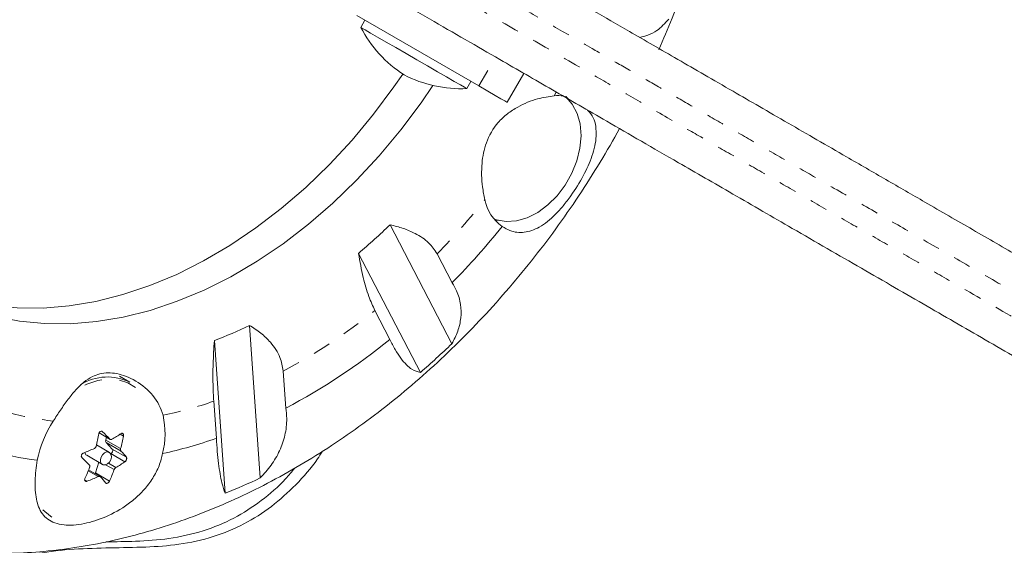
# Model space of a CAD drawing. Extents: x 1690 to 2010, y -1091 to -791.
# Drawn here: x 1885 to 1890, y -978 to -975 of the extents above; entities that cross this region are included whole.
import ezdxf

# ---------------------------------------------------------------- set-up
doc = ezdxf.new("R2010")
doc.units = 0
doc.header["$LTSCALE"] = 0.125
doc.header["$MEASUREMENT"] = 0
doc.linetypes.add('PHANTOM', pattern=[0.5, 0.25, -0.05, 0.05, -0.05, 0.05, -0.05])
doc.layers.add('CONTOUR', color=7, linetype='CONTINUOUS')

msp = doc.modelspace()

# ---------------------------------------------------------------- linework, layer by layer
at = {"layer": 'CONTOUR', "linetype": 'Continuous', "lineweight": 15}
for p, q in [((1887.1393, -975.0411), (1886.4541, -974.6455)), ((1886.499, -974.6714), (1886.4755, -974.712)), ((1887.2978, -975.1326), (1887.3916, -974.9703)), ((1887.0696, -975.055), (1887.0709, -975.0558)), ((1887.0709, -975.0558), (1887.0944, -975.0152)), ((1886.6401, -975.8202), (1886.9871, -976.4885)), ((1886.8102, -976.6495), (1886.4632, -975.9812)), ((1886.9893, -976.1457), (1886.9051, -975.9836)), ((1886.5548, -976.3023), (1886.639, -976.4644)), ((1885.8502, -976.3855), (1885.9109, -977.2426)), ((1885.7138, -977.3283), (1885.6531, -976.4712)), ((1886.0545, -976.8499), (1886.0398, -976.6419)), ((1885.1788, -976.7051), (1885.1199, -976.6711)), ((1885.6497, -976.8116), (1885.6644, -977.0196)), ((1885.0058, -976.9896), (1885.0686, -977.0259)), ((1885.0637, -977.0987), (1884.9909, -977.0567)), ((1885.0476, -977.0138), (1885.0428, -977.0293)), ((1885.0447, -977.0425), (1885.0802, -977.0806)), ((1885.0724, -977.1059), (1885.0713, -977.1065)), ((1884.9361, -977.1153), (1885.0246, -977.1664)), ((1885.004, -977.1545), (1884.9855, -977.2144)), ((1885.0112, -977.2344), (1884.9468, -977.1972))]:
    msp.add_line(p, q, dxfattribs=at)
at = {"layer": 'CONTOUR', "linetype": 'PHANTOM', "lineweight": 0}
for p, q in [((1887.1393, -975.0411), (1887.233, -974.8787)), ((1887.5736, -975.0752), (1887.562, -975.0962)), ((1885.0059, -976.9892), (1885.0666, -977.0243)), ((1885.0255, -976.983), (1885.0209, -976.9803)), ((1885.1423, -977.0074), (1885.1238, -976.9967)), ((1885.0428, -977.0293), (1885.127, -977.0779)), ((1885.1289, -977.0911), (1885.0447, -977.0425)), ((1885.1511, -977.1513), (1885.0724, -977.1059)), ((1885.0802, -977.0806), (1885.1589, -977.126)), ((1885.0578, -977.1591), (1885.1002, -977.1836)), ((1885.0015, -977.2347), (1884.9449, -977.202)), ((1884.9855, -977.2144), (1885.0642, -977.2598)), ((1885.0906, -977.1957), (1885.0426, -977.168)), ((1884.9248, -977.2521), (1884.9395, -977.2606))]:
    msp.add_line(p, q, dxfattribs=at)
at = {"layer": 'CONTOUR', "linetype": 'Continuous', "lineweight": 15, "flags": 128}
for points in [[(1886.4755, -974.712), (1886.4755, -974.712), (1886.4821, -974.7158), (1886.5006, -974.7265), (1886.5303, -974.7436), (1886.5699, -974.7665), (1886.6178, -974.7942), (1886.6721, -974.8255), (1886.7306, -974.8593), (1886.7907, -974.894), (1886.8502, -974.9283), (1886.9065, -974.9609), (1886.9574, -974.9902), (1887.0007, -975.0152), (1887.0347, -975.0349), (1887.058, -975.0483), (1887.0696, -975.055)], [(1886.7115, -974.974), (1886.6614, -975.0468), (1886.5475, -975.1994), (1886.4266, -975.3448), (1886.2994, -975.482), (1886.1664, -975.6105), (1886.0285, -975.7295), (1885.8864, -975.8384), (1885.7408, -975.9366), (1885.5925, -976.0236), (1885.4424, -976.0989), (1885.2911, -976.1621), (1885.1395, -976.2129), (1884.9884, -976.251), (1884.8387, -976.2762), (1884.6911, -976.2883), (1884.5463, -976.2874), (1884.4053, -976.2734), (1884.2687, -976.2464), (1884.1373, -976.2065), (1884.0117, -976.1539), (1883.9875, -976.142)], [(1886.8807, -975.0383), (1886.8145, -975.1352), (1886.7006, -975.2878), (1886.5797, -975.4331), (1886.4524, -975.5704), (1886.3195, -975.6989), (1886.1816, -975.8179), (1886.0395, -975.9268), (1885.8939, -976.025), (1885.7456, -976.112), (1885.5954, -976.1873), (1885.4442, -976.2505), (1885.2926, -976.3012), (1885.1415, -976.3393), (1884.9918, -976.3645), (1884.8442, -976.3767), (1884.6994, -976.3758), (1884.5584, -976.3618), (1884.4218, -976.3348), (1884.2904, -976.2949), (1884.1648, -976.2423), (1884.1061, -976.2123)], [(1887.2978, -975.1326), (1887.2961, -975.1317), (1887.2848, -975.1251), (1887.2629, -975.1125), (1887.2309, -975.094), (1887.1894, -975.07), (1887.1393, -975.0411)], [(1887.6246, -975.1009), (1887.6266, -975.1027), (1887.6635, -975.1436), (1887.6908, -975.1948), (1887.7074, -975.2544), (1887.7128, -975.3202), (1887.7067, -975.39), (1887.6895, -975.4611), (1887.6616, -975.5311), (1887.6242, -975.5973), (1887.5785, -975.6573), (1887.5263, -975.7091), (1887.4694, -975.7507), (1887.4098, -975.7807), (1887.3498, -975.7978), (1887.2915, -975.8016), (1887.2369, -975.7919), (1887.2231, -975.787)], [(1887.6292, -975.1), (1887.6354, -975.1076), (1887.644, -975.1193)], [(1887.2531, -975.7963), (1887.2386, -975.7947), (1887.2281, -975.793)], [(1885.0683, -977.1024), (1885.0591, -977.0968), (1885.0476, -977.0966), (1885.0356, -977.1019), (1885.0249, -977.1119), (1885.0171, -977.125), (1885.0134, -977.1393), (1885.0144, -977.1525), (1885.02, -977.1627), (1885.0292, -977.1683), (1885.0407, -977.1685), (1885.0527, -977.1632), (1885.0634, -977.1532), (1885.0711, -977.1401), (1885.0748, -977.1258), (1885.0738, -977.1126), (1885.0683, -977.1024)], [(1884.9837, -977.2185), (1884.9839, -977.2181), (1884.9855, -977.2144)], [(1884.6896, -977.4217), (1884.7325, -977.4575), (1884.7413, -977.4629)]]:
    msp.add_lwpolyline(points, dxfattribs=at)
at = {"layer": 'CONTOUR', "linetype": 'PHANTOM', "lineweight": 0, "flags": 128}
msp.add_lwpolyline([(1885.2102, -976.7345), (1885.1681, -976.7081), (1885.1158, -976.6909), (1885.0587, -976.6864), (1884.9987, -976.6948), (1884.9377, -976.716), (1884.8777, -976.7491), (1884.8631, -976.7591)], dxfattribs=at)
at = {"layer": 'CONTOUR', "linetype": 'Continuous', "lineweight": 15}
for centre, radius, start, end in [((1887.0969, -974.3897), 0.7, 207.4183, 237.2814), ((1887.0394, -974.3565), 0.7, 242.7186, 272.5817), ((1887.584, -975.3422), 0.247, 82.8017, 95.1059), ((1887.4138, -975.6302), 0.2465, 191.5171, 234.231), ((1884.2582, -973.38), 3.41, 310.2863, 314.306), ((1883.8563, -973.0782), 4.3846, 315.6053, 321.123), ((1884.7661, -974.1622), 2.4735, 291.0147, 295.9935), ((1884.4095, -973.72), 3.5359, 297.7262, 309.0895), ((1883.7846, -973.1462), 4.629, 310.8157, 313.7765), ((1885.0523, -976.9591), 0.2837, 63.517, 121.8127), ((1884.9081, -976.9927), 0.4681, 346.0816, 12.6405), ((1885.2733, -977.2659), 0.627, 146.8449, 168.667), ((1883.8665, -976.7839), 1.1571, 345.9708, 349.544), ((1883.1279, -978.911), 2.7052, 44.221, 45.4561), ((1884.6393, -976.2795), 0.8655, 300.4692, 304.4615), ((1885.0554, -977.0342), 0.0135, 158.4662, 217.4253), ((1884.0079, -976.7981), 1.1535, 345.9649, 349.5491), ((1884.8125, -974.5924), 2.5724, 282.345, 289.3405), ((1884.8752, -975.3749), 1.7811, 254.0752, 263.0146), ((1884.4854, -975.984), 1.199, 291.1225, 294.3334), ((1884.9488, -977.0952), 0.0237, 189.8699, 237.553), ((1885.0648, -977.0897), 0.0179, 295.2339, 30.3422), ((1884.1169, -977.9908), 1.3541, 39.6915, 41.6409), ((1882.9832, -979.0843), 2.7458, 44.2285, 45.4454), ((1884.6608, -976.4367), 0.8666, 300.4699, 304.4571), ((1883.9904, -976.8235), 1.0269, 335.6846, 339.5536), ((1884.1296, -976.8375), 1.0256, 335.684, 339.5579), ((1884.5062, -976.1393), 1.2021, 291.1259, 294.3284), ((1883.9979, -978.1382), 1.3582, 39.6925, 41.636), ((1884.4757, -974.212), 3.3532, 291.6681, 295.3401)]:
    msp.add_arc(centre, radius, start, end, dxfattribs=at)
at = {"layer": 'CONTOUR', "linetype": 'PHANTOM', "lineweight": 0}
for centre, radius, start, end in [((1883.9771, -973.1421), 4.0801, 315.8586, 321.5458), ((1884.499, -973.7456), 3.2807, 298.013, 308.8027), ((1884.8782, -974.5714), 2.3693, 281.8519, 289.0018), ((1884.9332, -975.2736), 1.6597, 254.5412, 263.6072)]:
    msp.add_arc(centre, radius, start, end, dxfattribs=at)
at = {"layer": 'CONTOUR', "linetype": 'Continuous', "lineweight": 15}
for points, knots in [([(1872.1722, -965.606), (1872.172, -965.6059), (1872.1709, -965.6053), (1872.1803, -965.6107), (1872.203, -965.6238), (1872.2361, -965.6429), (1872.2741, -965.6648), (1872.3252, -965.6944), (1872.3942, -965.7342), (1872.483, -965.7855), (1872.5934, -965.8492), (1872.7176, -965.9209), (1872.8699, -966.0088), (1873.0495, -966.1125), (1873.2563, -966.2319), (1873.5074, -966.3769), (1873.8035, -966.5478), (1874.2532, -966.8075), (1874.8186, -967.1339), (1875.4095, -967.4751), (1875.909, -967.7634), (1876.2735, -967.9739), (1876.5839, -968.1531), (1876.8427, -968.3025), (1877.0955, -968.4485), (1877.3392, -968.5892), (1877.573, -968.7242), (1877.789, -968.8489), (1877.9829, -968.9608), (1878.1511, -969.0579), (1878.295, -969.141), (1878.414, -969.2097), (1878.5102, -969.2652), (1878.5806, -969.3059), (1878.6312, -969.3351), (1878.6738, -969.3597), (1878.7108, -969.3811), (1878.7527, -969.4052), (1878.802, -969.4337), (1878.8484, -969.4605), (1878.9112, -969.4967), (1878.997, -969.5463), (1879.094, -969.6023), (1879.1903, -969.6579), (1879.2723, -969.7053), (1879.3629, -969.7575), (1879.4939, -969.8332), (1879.6945, -969.949), (1879.9654, -970.1054), (1880.2651, -970.2784), (1880.5666, -970.4525), (1880.8986, -970.6442), (1881.2507, -970.8475), (1881.624, -971.063), (1881.9273, -971.2381), (1882.1641, -971.3748), (1882.3318, -971.4716), (1882.5049, -971.5716), (1882.6815, -971.6735), (1882.8588, -971.7759), (1883.0361, -971.8783), (1883.2139, -971.9809), (1883.439, -972.1109), (1883.7068, -972.2655), (1884.119, -972.5035), (1884.5066, -972.7272), (1884.8801, -972.9429), (1885.1354, -973.0903), (1885.3964, -973.241), (1885.6567, -973.3913), (1885.9148, -973.5403), (1886.1651, -973.6848), (1886.4094, -973.8258), (1886.6109, -973.9422), (1886.7768, -974.0379), (1886.9571, -974.142), (1887.1572, -974.2576), (1887.3758, -974.3838), (1887.5776, -974.5003), (1887.7779, -974.616), (1887.9568, -974.7193), (1888.1161, -974.8112), (1888.2555, -974.8917), (1888.4037, -974.9773), (1888.5565, -975.0655), (1888.7141, -975.1565), (1888.8734, -975.2485), (1889.0392, -975.3442), (1889.224, -975.4509), (1889.4271, -975.5681), (1889.663, -975.7043), (1889.9124, -975.8483), (1890.1766, -976.0008), (1890.4417, -976.1539), (1890.6994, -976.3027), (1890.9519, -976.4485), (1891.2015, -976.5926), (1891.4583, -976.7409), (1891.7585, -976.9142), (1892.097, -977.1096), (1892.4718, -977.326), (1892.844, -977.5408), (1893.2359, -977.7671), (1893.6482, -978.0052), (1894.0382, -978.2303), (1894.3857, -978.431), (1894.6884, -978.6057), (1894.9834, -978.776), (1895.2688, -978.9408), (1895.5653, -979.112), (1895.8805, -979.294), (1896.2137, -979.4864), (1896.5416, -979.6757), (1896.8552, -979.8568), (1897.1513, -980.0277), (1897.4309, -980.1891), (1897.698, -980.3433), (1897.9178, -980.4702), (1898.0923, -980.571), (1898.2285, -980.6496), (1898.3522, -980.7211), (1898.4533, -980.7794), (1898.5318, -980.8247), (1898.591, -980.8589), (1898.6337, -980.8835), (1898.6582, -980.8977), (1898.6593, -980.8984), (1898.6598, -980.8986)], [0, 0, 0, 0, 0.001569, 0.007678, 0.013773, 0.017556, 0.021337, 0.025246, 0.029154, 0.033928, 0.038704, 0.043682, 0.048662, 0.055492, 0.062335, 0.069174, 0.07967, 0.090168, 0.110756, 0.131343, 0.144294, 0.157239, 0.16604, 0.174849, 0.183647, 0.192978, 0.202307, 0.211884, 0.22146, 0.230779, 0.240098, 0.249697, 0.259298, 0.269841, 0.280398, 0.290954, 0.306881, 0.322803, 0.329719, 0.336633, 0.343678, 0.350714, 0.35758, 0.361127, 0.364673, 0.368074, 0.371475, 0.378497, 0.387562, 0.396644, 0.405739, 0.414823, 0.426859, 0.438915, 0.45097, 0.456075, 0.461179, 0.466389, 0.471595, 0.476635, 0.481679, 0.486907, 0.492137, 0.501572, 0.511014, 0.529985, 0.537672, 0.545356, 0.553144, 0.560925, 0.568091, 0.575401, 0.58254, 0.589905, 0.594745, 0.599586, 0.609421, 0.618014, 0.626611, 0.635211, 0.64381, 0.649165, 0.654519, 0.65997, 0.665414, 0.670104, 0.674917, 0.679569, 0.684352, 0.690916, 0.697553, 0.705863, 0.714176, 0.722486, 0.730793, 0.73805, 0.745303, 0.752809, 0.760317, 0.771194, 0.782081, 0.793178, 0.804279, 0.817235, 0.830186, 0.838953, 0.847727, 0.856484, 0.864406, 0.872375, 0.882259, 0.892145, 0.902266, 0.912387, 0.921857, 0.931325, 0.94103, 0.950732, 0.956864, 0.962995, 0.969274, 0.975551, 0.980547, 0.985541, 0.990722, 0.995901, 1, 1, 1, 1]), ([(1898.41, -981.3318), (1898.4093, -981.3313), (1898.4077, -981.3304), (1898.3828, -981.316), (1898.3408, -981.2918), (1898.2833, -981.2586), (1898.2129, -981.2179), (1898.1296, -981.1699), (1898.0253, -981.1097), (1897.8983, -981.0364), (1897.7463, -980.9486), (1897.5817, -980.8536), (1897.3776, -980.7357), (1897.131, -980.5933), (1896.8364, -980.4233), (1896.5266, -980.2444), (1896.1981, -980.0547), (1895.8546, -979.8564), (1895.4938, -979.6481), (1895.1226, -979.4338), (1894.7487, -979.2179), (1894.38, -979.0051), (1894.0202, -978.7973), (1893.6007, -978.5551), (1893.1245, -978.2802), (1892.6453, -978.0035), (1892.2195, -977.7577), (1891.886, -977.5651), (1891.5882, -977.3932), (1891.3284, -977.2432), (1891.0736, -977.0961), (1890.8263, -976.9533), (1890.5883, -976.8159), (1890.3133, -976.6572), (1890.0043, -976.4787), (1889.6525, -976.2756), (1889.3507, -976.1014), (1889.0967, -975.9547), (1888.9111, -975.8476), (1888.7322, -975.7443), (1888.5658, -975.6482), (1888.4066, -975.5563), (1888.233, -975.4561), (1888.0481, -975.3493), (1887.8111, -975.2125), (1887.55, -975.0617), (1887.2919, -974.9127), (1887.0639, -974.7811), (1886.8625, -974.6648), (1886.6479, -974.5409), (1886.4536, -974.4287), (1886.2889, -974.3336), (1886.1603, -974.2594), (1886.0248, -974.1811), (1885.8856, -974.1008), (1885.7461, -974.0203), (1885.5593, -973.9124), (1885.3257, -973.7775), (1885.0503, -973.6185), (1884.7805, -973.4628), (1884.5139, -973.3088), (1884.1547, -973.1015), (1883.7948, -972.8937), (1883.426, -972.6807), (1883.1376, -972.5142), (1882.8859, -972.3689), (1882.6748, -972.247), (1882.5157, -972.1552), (1882.3592, -972.0648), (1882.2053, -971.976), (1882.0532, -971.8882), (1881.8511, -971.7715), (1881.6038, -971.6287), (1881.312, -971.4602), (1881.0204, -971.2919), (1880.7203, -971.1186), (1880.4134, -970.9414), (1880.0615, -970.7383), (1879.7391, -970.5521), (1879.4547, -970.3879), (1879.255, -970.2726), (1879.0744, -970.1684), (1878.9459, -970.0942), (1878.8546, -970.0414), (1878.7679, -969.9914), (1878.679, -969.94), (1878.6014, -969.8953), (1878.5461, -969.8633), (1878.5061, -969.8403), (1878.4619, -969.8147), (1878.4283, -969.7953), (1878.3783, -969.7665), (1878.3283, -969.7376), (1878.2603, -969.6983), (1878.1716, -969.6471), (1878.055, -969.5798), (1877.9126, -969.4976), (1877.7463, -969.4016), (1877.5569, -969.2922), (1877.3434, -969.1689), (1877.0941, -969.025), (1876.8089, -968.8604), (1876.4884, -968.6753), (1876.1456, -968.4774), (1875.7834, -968.2683), (1875.4064, -968.0506), (1874.9655, -967.796), (1874.4616, -967.5051), (1873.9612, -967.2162), (1873.5268, -966.9655), (1873.1611, -966.7543), (1872.877, -966.5903), (1872.6717, -966.4718), (1872.5361, -966.3935), (1872.4075, -966.3192), (1872.2724, -966.2412), (1872.1407, -966.1652), (1872.0459, -966.1105), (1871.9907, -966.0786), (1871.9481, -966.054), (1871.9236, -966.0398), (1871.9241, -966.0401), (1871.9243, -966.0403)], [0, 0, 0, 0, 0.004201, 0.009276, 0.014353, 0.019209, 0.024067, 0.029053, 0.03404, 0.040545, 0.047051, 0.053693, 0.060337, 0.070214, 0.080094, 0.090216, 0.100338, 0.110931, 0.121524, 0.132449, 0.14337, 0.153799, 0.164256, 0.174706, 0.190786, 0.206871, 0.217755, 0.228631, 0.2361, 0.243578, 0.251038, 0.258104, 0.265189, 0.272266, 0.283198, 0.294134, 0.3055, 0.311269, 0.31703, 0.321787, 0.326685, 0.331402, 0.336244, 0.343581, 0.351019, 0.36361, 0.376225, 0.384368, 0.392508, 0.400774, 0.409027, 0.413035, 0.417041, 0.421193, 0.425345, 0.429324, 0.433304, 0.441465, 0.449489, 0.457519, 0.465673, 0.473828, 0.490691, 0.499143, 0.507591, 0.516633, 0.521249, 0.525863, 0.530342, 0.534823, 0.539437, 0.544054, 0.553463, 0.562882, 0.572301, 0.581697, 0.591104, 0.60051, 0.613649, 0.620278, 0.626897, 0.632918, 0.639137, 0.642808, 0.646482, 0.654046, 0.662473, 0.670909, 0.679498, 0.688088, 0.709366, 0.720014, 0.730659, 0.739965, 0.749268, 0.758808, 0.768348, 0.777632, 0.786916, 0.796472, 0.806028, 0.817251, 0.828498, 0.839728, 0.851493, 0.86327, 0.875046, 0.892196, 0.909346, 0.920837, 0.932329, 0.943793, 0.948605, 0.953415, 0.95833, 0.963243, 0.970154, 0.977274, 0.981527, 0.985783, 0.994519, 1, 1, 1, 1]), ([(1925.0171, -978.2484), (1925.0111, -978.2472), (1924.904, -978.2261), (1924.6885, -978.1826), (1924.3657, -978.1161), (1924.031, -978.0454), (1923.6854, -977.9708), (1923.3286, -977.8923), (1922.9609, -977.8099), (1922.5824, -977.7236), (1922.1932, -977.6335), (1921.7933, -977.5395), (1921.3829, -977.4417), (1920.9622, -977.3401), (1920.5311, -977.2346), (1920.0899, -977.1255), (1919.6386, -977.0126), (1919.1774, -976.896), (1918.7063, -976.7757), (1918.2255, -976.6517), (1917.735, -976.5242), (1917.2351, -976.393), (1916.7257, -976.2582), (1916.2071, -976.1199), (1915.6793, -975.9781), (1915.1424, -975.8328), (1914.5966, -975.6841), (1914.042, -975.5319), (1913.4787, -975.3763), (1912.9069, -975.2174), (1912.3266, -975.0552), (1911.738, -974.8897), (1911.1412, -974.7209), (1910.5363, -974.5489), (1909.9235, -974.3737), (1909.3029, -974.1954), (1908.6746, -974.0139), (1908.0388, -973.8294), (1907.3956, -973.6419), (1906.7451, -973.4514), (1906.0875, -973.2579), (1905.4229, -973.0615), (1904.7515, -972.8623), (1904.0733, -972.6602), (1903.3886, -972.4554), (1902.6975, -972.2478), (1902, -972.0375), (1901.2965, -971.8245), (1900.5869, -971.609), (1899.8716, -971.3908), (1899.1505, -971.1702), (1898.4239, -970.9471), (1897.6919, -970.7215), (1896.9547, -970.4936), (1896.2124, -970.2633), (1895.4652, -970.0308), (1894.7133, -969.796), (1893.9567, -969.559), (1893.1956, -969.3199), (1892.4303, -969.0787), (1891.6608, -968.8355), (1890.8874, -968.5903), (1890.1102, -968.3431), (1889.3293, -968.0941), (1888.5449, -967.8432), (1887.7571, -967.5905), (1887.0209, -967.3538), (1886.5461, -967.2006), (1886.3361, -967.1328)], [0, 0, 0, 0, 0.000895, 0.016085, 0.031296, 0.046532, 0.061791, 0.07707, 0.092367, 0.107679, 0.123006, 0.138345, 0.153695, 0.169055, 0.184425, 0.199802, 0.215187, 0.230579, 0.245977, 0.26138, 0.276789, 0.292202, 0.30762, 0.323041, 0.338466, 0.353895, 0.369326, 0.38476, 0.400197, 0.415637, 0.431078, 0.446522, 0.461968, 0.477416, 0.492865, 0.508316, 0.523768, 0.539222, 0.554677, 0.570133, 0.58559, 0.601049, 0.616508, 0.631969, 0.64743, 0.662892, 0.678355, 0.693819, 0.709283, 0.724748, 0.740214, 0.75568, 0.771147, 0.786614, 0.802082, 0.817551, 0.833019, 0.848489, 0.863958, 0.879428, 0.894898, 0.910369, 0.92584, 0.941311, 0.956783, 0.972255, 0.987727, 1, 1, 1, 1]), ([(1888.1487, -974.8377), (1888.1741, -974.779), (1888.2294, -974.6513), (1888.3034, -974.4513), (1888.3727, -974.239), (1888.4321, -974.0251), (1888.4816, -973.8103), (1888.521, -973.5951), (1888.55, -973.3803), (1888.5686, -973.1665), (1888.5764, -972.9543), (1888.5735, -972.7444), (1888.5597, -972.5376), (1888.535, -972.3345), (1888.4995, -972.136), (1888.4531, -971.9427), (1888.3961, -971.7553), (1888.3287, -971.5746), (1888.2511, -971.4012), (1888.1637, -971.2358), (1888.0668, -971.079), (1887.9609, -970.9312), (1887.8465, -970.7928), (1887.7239, -970.6645), (1887.6085, -970.5588), (1887.5321, -970.4985), (1887.5017, -970.4745)], [0, 0, 0, 0, 0.036672, 0.079766, 0.12289, 0.166048, 0.209241, 0.25247, 0.29573, 0.339016, 0.382312, 0.425597, 0.468848, 0.512033, 0.55512, 0.598067, 0.640832, 0.683377, 0.725663, 0.76766, 0.809348, 0.850722, 0.891786, 0.932562, 0.973078, 1, 1, 1, 1]), ([(1888.0416, -974.7682), (1888.0575, -974.7648), (1888.0923, -974.7574), (1888.1498, -974.7266), (1888.1837, -974.6893), (1888.2047, -974.6662)], [0, 0, 0, 0, 0.243294, 0.530967, 1, 1, 1, 1]), ([(1887.562, -975.0962), (1887.5314, -975.1006), (1887.466, -975.11), (1887.3715, -975.148), (1887.2976, -975.1965), (1887.2307, -975.2588), (1887.176, -975.3538), (1887.1512, -975.481), (1887.1548, -975.5939), (1887.1675, -975.656), (1887.1723, -975.6794)], [0, 0, 0, 0, 0.131299, 0.279957, 0.364018, 0.447974, 0.60327, 0.741422, 0.902623, 1, 1, 1, 1]), ([(1887.2697, -975.8302), (1887.2841, -975.8386), (1887.324, -975.8618), (1887.3949, -975.8687), (1887.481, -975.8383), (1887.5547, -975.7787), (1887.6136, -975.7135), (1887.6681, -975.6425), (1887.7276, -975.5469), (1887.7793, -975.4317), (1887.8001, -975.3387), (1887.7964, -975.2686), (1887.7849, -975.217), (1887.7614, -975.1904), (1887.7495, -975.1769)], [0, 0, 0, 0, 0.056442, 0.156485, 0.26284, 0.37883, 0.437677, 0.496493, 0.604443, 0.708962, 0.820762, 0.880169, 0.939549, 1, 1, 1, 1]), ([(1883.1819, -977.3376), (1883.2145, -977.3564), (1883.297, -977.404), (1883.436, -977.4679), (1883.5974, -977.5305), (1883.7637, -977.5813), (1883.9343, -977.6206), (1884.1086, -977.6483), (1884.2863, -977.6642), (1884.4669, -977.6683), (1884.65, -977.6605), (1884.8349, -977.6407), (1885.0213, -977.6089), (1885.2084, -977.5652), (1885.3957, -977.5097), (1885.5825, -977.4424), (1885.7683, -977.3637), (1885.9523, -977.2737), (1886.1339, -977.1729), (1886.3126, -977.0614), (1886.4878, -976.9399), (1886.6588, -976.8087), (1886.8252, -976.6682), (1886.9865, -976.5191), (1887.1421, -976.3617), (1887.2918, -976.1965), (1887.4349, -976.0242), (1887.5713, -975.8452), (1887.7002, -975.6599), (1887.8205, -975.472), (1887.8935, -975.3436), (1887.9293, -975.2807)], [0, 0, 0, 0, 0.021776, 0.05504, 0.08831, 0.121632, 0.155056, 0.188628, 0.222381, 0.256346, 0.290542, 0.324976, 0.359651, 0.394554, 0.429668, 0.464968, 0.500423, 0.536007, 0.571689, 0.607442, 0.643244, 0.679074, 0.714918, 0.750762, 0.786599, 0.822427, 0.858246, 0.894055, 0.929859, 0.96566, 1, 1, 1, 1]), ([(1886.9051, -975.9836), (1886.8906, -975.962), (1886.8611, -975.9178), (1886.7894, -975.8714), (1886.7142, -975.8391), (1886.665, -975.8266), (1886.6401, -975.8202)], [0, 0, 0, 0, 0.276538, 0.565828, 0.779545, 1, 1, 1, 1]), ([(1886.4632, -975.9812), (1886.471, -976.0265), (1886.4852, -976.1088), (1886.5184, -976.2233), (1886.5431, -976.2769), (1886.5548, -976.3023)], [0, 0, 0, 0, 0.393297, 0.713548, 1, 1, 1, 1]), ([(1886.9871, -976.4885), (1886.9991, -976.4655), (1887.0234, -976.4189), (1887.0401, -976.3444), (1887.039, -976.2675), (1887.0207, -976.2003), (1886.9979, -976.1607), (1886.9893, -976.1457)], [0, 0, 0, 0, 0.213049, 0.431089, 0.644425, 0.865582, 1, 1, 1, 1]), ([(1886.0398, -976.6419), (1886.0354, -976.6159), (1886.0257, -976.5585), (1885.9768, -976.486), (1885.9155, -976.4273), (1885.8722, -976.3996), (1885.8502, -976.3855)], [0, 0, 0, 0, 0.2523923, 0.5577549, 0.7752777, 1, 1, 1, 1]), ([(1885.6531, -976.4712), (1885.6504, -976.5144), (1885.6455, -976.5929), (1885.6445, -976.7146), (1885.648, -976.7805), (1885.6497, -976.8116)], [0, 0, 0, 0, 0.393286, 0.713529, 1, 1, 1, 1]), ([(1886.639, -976.4644), (1886.6489, -976.4842), (1886.6691, -976.5244), (1886.7005, -976.5718), (1886.7321, -976.6088), (1886.7698, -976.6403), (1886.7947, -976.6459), (1886.8102, -976.6495)], [0, 0, 0, 0, 0.17075, 0.346167, 0.52342, 0.704621, 1, 1, 1, 1]), ([(1885.3648, -976.8902), (1885.3582, -976.8703), (1885.339, -976.8126), (1885.2673, -976.7296), (1885.1624, -976.6664), (1885.0548, -976.6448), (1884.9766, -976.6647), (1884.9193, -976.7032), (1884.875, -976.7464), (1884.8318, -976.7997), (1884.7899, -976.8594), (1884.7618, -976.9024), (1884.7484, -976.923)], [0, 0, 0, 0, 0.0755998, 0.2190747, 0.3653551, 0.4881089, 0.611249, 0.6879484, 0.76682, 0.845147, 0.9259313, 1, 1, 1, 1]), ([(1885.9109, -977.2426), (1885.932, -977.2193), (1885.9748, -977.1722), (1886.0217, -977.0911), (1886.0525, -977.0026), (1886.0625, -976.9208), (1886.0567, -976.8693), (1886.0545, -976.8499)], [0, 0, 0, 0, 0.213058, 0.431093, 0.64445, 0.865597, 1, 1, 1, 1]), ([(1885.0044, -976.9939), (1885.0048, -976.9922), (1885.0057, -976.9887), (1885.0087, -976.9844), (1885.0125, -976.9813), (1885.0168, -976.9798), (1885.021, -976.98), (1885.0239, -976.9815), (1885.0252, -976.9827), (1885.0255, -976.983)], [0, 0, 0, 0, 0.161693, 0.323536, 0.483171, 0.640619, 0.797868, 0.95691, 1, 1, 1, 1]), ([(1885.129, -976.9931), (1885.1302, -976.9924), (1885.1326, -976.9911), (1885.1363, -976.9913), (1885.1394, -976.9931), (1885.1416, -976.9965), (1885.1428, -977.0009), (1885.1428, -977.0048), (1885.1424, -977.0069), (1885.1423, -977.0074)], [0, 0, 0, 0, 0.16159, 0.323704, 0.483457, 0.640652, 0.797983, 0.956933, 1, 1, 1, 1]), ([(1885.0666, -977.0243), (1885.0677, -977.0252), (1885.0697, -977.0268), (1885.0736, -977.0272), (1885.0765, -977.0264), (1885.078, -977.0255), (1885.0781, -977.0254)], [0, 0, 0, 0, 0.3191511, 0.6377585, 0.9554594, 1, 1, 1, 1]), ([(1885.6644, -977.0196), (1885.6661, -977.0447), (1885.6694, -977.0956), (1885.6767, -977.1628), (1885.6854, -977.222), (1885.6975, -977.2827), (1885.7076, -977.3108), (1885.7138, -977.3283)], [0, 0, 0, 0, 0.170771, 0.34619, 0.523407, 0.704622, 1, 1, 1, 1]), ([(1881.7783, -979.6416), (1881.7933, -979.65), (1881.8493, -979.6813), (1881.9566, -979.7091), (1882.0959, -979.7093), (1882.2334, -979.6712), (1882.3687, -979.6028), (1882.5294, -979.49), (1882.7125, -979.3239), (1882.918, -979.1054), (1883.1289, -978.8639), (1883.3391, -978.6213), (1883.5498, -978.3896), (1883.7607, -978.1785), (1883.9809, -977.9888), (1884.2121, -977.8303), (1884.4398, -977.7205), (1884.6598, -977.6616), (1884.8645, -977.6401), (1885.0673, -977.6345), (1885.2639, -977.6322), (1885.4581, -977.6192), (1885.6451, -977.578), (1885.8204, -977.5055), (1885.9768, -977.4062), (1886.1136, -977.2813), (1886.2083, -977.1751), (1886.2507, -977.107), (1886.2598, -977.0923)], [0, 0, 0, 0, 0.009537, 0.035455, 0.060254, 0.08579, 0.113309, 0.143395, 0.193489, 0.248857, 0.308108, 0.369589, 0.42519, 0.480115, 0.533458, 0.584692, 0.633905, 0.671796, 0.709679, 0.747324, 0.783867, 0.818352, 0.854665, 0.888938, 0.922362, 0.955971, 0.990562, 1, 1, 1, 1]), ([(1881.7783, -979.6416), (1881.7933, -979.65), (1881.8493, -979.6813), (1881.9566, -979.7091), (1882.0959, -979.7093), (1882.2334, -979.6712), (1882.3687, -979.6028), (1882.5294, -979.49), (1882.7125, -979.3239), (1882.918, -979.1054), (1883.1289, -978.8639), (1883.3391, -978.6213), (1883.5498, -978.3896), (1883.7607, -978.1785), (1883.9809, -977.9888), (1884.2121, -977.8303), (1884.4398, -977.7205), (1884.6598, -977.6616), (1884.8645, -977.6401), (1885.0673, -977.6345), (1885.2639, -977.6322), (1885.4581, -977.6192), (1885.6451, -977.578), (1885.8204, -977.5055), (1885.9768, -977.4062), (1886.1136, -977.2813), (1886.2083, -977.1751), (1886.2507, -977.107), (1886.2598, -977.0923)], [0, 0, 0, 0, 0.009537, 0.035455, 0.060254, 0.08579, 0.113309, 0.143395, 0.193489, 0.248857, 0.308108, 0.369589, 0.42519, 0.480115, 0.533458, 0.584692, 0.633905, 0.671796, 0.709679, 0.747324, 0.783867, 0.818352, 0.854665, 0.888938, 0.922362, 0.955971, 0.990562, 1, 1, 1, 1]), ([(1884.6586, -977.1427), (1884.6558, -977.162), (1884.6472, -977.2226), (1884.6443, -977.3171), (1884.6624, -977.4124), (1884.7031, -977.469), (1884.7564, -977.497), (1884.8057, -977.5078), (1884.862, -977.5083), (1884.9396, -977.4976), (1885.0463, -977.4639), (1885.1529, -977.4042), (1885.2323, -977.3379), (1885.2862, -977.2777), (1885.3284, -977.2104), (1885.3522, -977.1517), (1885.3601, -977.1159), (1885.3624, -977.1053)], [0, 0, 0, 0, 0.042561, 0.134183, 0.231631, 0.340144, 0.396832, 0.453474, 0.504967, 0.556464, 0.651759, 0.753855, 0.810147, 0.866411, 0.921508, 0.976563, 1, 1, 1, 1]), ([(1884.9096, -977.1277), (1884.9087, -977.1265), (1884.9068, -977.1242), (1884.9058, -977.1194), (1884.9064, -977.1144), (1884.9085, -977.1097), (1884.9119, -977.1056), (1884.9151, -977.1034), (1884.917, -977.1026), (1884.9174, -977.1024)], [0, 0, 0, 0, 0.16179, 0.323661, 0.483314, 0.640852, 0.798067, 0.957035, 1, 1, 1, 1]), ([(1884.9794, -977.0765), (1884.9808, -977.0757), (1884.9836, -977.0741), (1884.9869, -977.07), (1884.9885, -977.0665), (1884.989, -977.0646), (1884.9891, -977.0644)], [0, 0, 0, 0, 0.318932, 0.637752, 0.955643, 1, 1, 1, 1]), ([(1885.127, -977.0779), (1885.1267, -977.0796), (1885.1261, -977.0829), (1885.1267, -977.0874), (1885.1279, -977.09), (1885.1288, -977.091), (1885.1289, -977.0911)], [0, 0, 0, 0, 0.318724, 0.637326, 0.955162, 1, 1, 1, 1]), ([(1885.1589, -977.126), (1885.1595, -977.127), (1885.1606, -977.1289), (1885.161, -977.1333), (1885.1601, -977.1381), (1885.1582, -977.143), (1885.1554, -977.1474), (1885.1529, -977.15), (1885.1514, -977.151), (1885.1511, -977.1513)], [0, 0, 0, 0, 0.161652, 0.323575, 0.483315, 0.640912, 0.798193, 0.957002, 1, 1, 1, 1]), ([(1884.9526, -977.1822), (1884.953, -977.1806), (1884.9539, -977.1774), (1884.9533, -977.1729), (1884.9519, -977.1703), (1884.9509, -977.1692), (1884.9507, -977.169)], [0, 0, 0, 0, 0.318909, 0.638034, 0.955853, 1, 1, 1, 1]), ([(1885.044, -977.6016), (1885.0997, -977.6007), (1885.2178, -977.5989), (1885.4016, -977.5866), (1885.5885, -977.5453), (1885.7641, -977.473), (1885.9193, -977.3728), (1886.0327, -977.2756), (1886.0881, -977.2075), (1886.1047, -977.1871)], [0, 0, 0, 0, 0.14159, 0.300228, 0.467278, 0.624942, 0.778702, 0.933315, 1, 1, 1, 1]), ([(1885.044, -977.6016), (1885.0997, -977.6007), (1885.2178, -977.5989), (1885.4016, -977.5866), (1885.5885, -977.5453), (1885.7641, -977.473), (1885.9193, -977.3728), (1886.0327, -977.2756), (1886.0881, -977.2075), (1886.1047, -977.1871)], [0, 0, 0, 0, 0.14159, 0.300228, 0.467278, 0.624942, 0.778702, 0.933315, 1, 1, 1, 1]), ([(1885.1002, -977.1836), (1885.0989, -977.1845), (1885.0964, -977.1863), (1885.0931, -977.1904), (1885.0913, -977.1937), (1885.0906, -977.1955), (1885.0906, -977.1957)], [0, 0, 0, 0, 0.318782, 0.637641, 0.955504, 1, 1, 1, 1]), ([(1884.9395, -977.2606), (1884.9379, -977.2611), (1884.9348, -977.262), (1884.9305, -977.2614), (1884.9271, -977.2595), (1884.9251, -977.2562), (1884.9245, -977.2521), (1884.9252, -977.2486), (1884.926, -977.2467), (1884.9262, -977.2463)], [0, 0, 0, 0, 0.161779, 0.323713, 0.483415, 0.640974, 0.798191, 0.956939, 1, 1, 1, 1]), ([(1885.013, -977.2358), (1885.0121, -977.235), (1885.0103, -977.2335), (1885.0064, -977.2331), (1885.0033, -977.2339), (1885.0017, -977.2346), (1885.0015, -977.2347)], [0, 0, 0, 0, 0.318793, 0.637419, 0.955313, 1, 1, 1, 1]), ([(1885.0642, -977.2598), (1885.0634, -977.2613), (1885.0617, -977.2644), (1885.0581, -977.2683), (1885.054, -977.2713), (1885.0499, -977.2729), (1885.0463, -977.273), (1885.0441, -977.2719), (1885.0432, -977.2709), (1885.043, -977.2707)], [0, 0, 0, 0, 0.161727, 0.323585, 0.483119, 0.640535, 0.798058, 0.956697, 1, 1, 1, 1])]:
    msp.add_open_spline(points, degree=3, knots=knots, dxfattribs=at)
at = {"layer": 'CONTOUR', "linetype": 'PHANTOM', "lineweight": 0}
for points, knots in [([(1898.7283, -981.1547), (1898.7278, -981.1544), (1898.7266, -981.1537), (1898.701, -981.1389), (1898.6565, -981.1132), (1898.5924, -981.0762), (1898.507, -981.0269), (1898.4001, -980.9652), (1898.2708, -980.8905), (1898.1259, -980.8069), (1897.9422, -980.7008), (1897.716, -980.5702), (1897.4416, -980.4118), (1897.1492, -980.243), (1896.8393, -980.0641), (1896.5166, -979.8777), (1896.18, -979.6834), (1895.8324, -979.4828), (1895.5004, -979.291), (1895.189, -979.1113), (1894.895, -978.9415), (1894.5946, -978.7681), (1894.2904, -978.5925), (1893.9348, -978.3871), (1893.5305, -978.1537), (1893.1099, -977.9109), (1892.7214, -977.6866), (1892.3612, -977.4786), (1891.9947, -977.267), (1891.6669, -977.0778), (1891.3837, -976.9143), (1891.1443, -976.7761), (1890.906, -976.6385), (1890.6575, -976.495), (1890.4023, -976.3477), (1890.1381, -976.1951), (1889.8745, -976.043), (1889.6213, -975.8967), (1889.3755, -975.7548), (1889.1551, -975.6276), (1888.9471, -975.5075), (1888.7567, -975.3976), (1888.5697, -975.2896), (1888.3926, -975.1874), (1888.2258, -975.091), (1888.0683, -975.0001), (1887.9183, -974.9135), (1887.7514, -974.8172), (1887.5691, -974.7119), (1887.3694, -974.5966), (1887.1684, -974.4806), (1886.956, -974.358), (1886.7641, -974.2472), (1886.5946, -974.1493), (1886.4428, -974.0616), (1886.2604, -973.9563), (1886.0433, -973.831), (1885.8157, -973.6996), (1885.5783, -973.5625), (1885.3339, -973.4214), (1885.0845, -973.2774), (1884.8378, -973.135), (1884.4659, -972.9203), (1884.0762, -972.6953), (1883.6579, -972.4538), (1883.3836, -972.2954), (1883.151, -972.1611), (1882.9608, -972.0513), (1882.7669, -971.9394), (1882.5732, -971.8275), (1882.3844, -971.7185), (1882.2003, -971.6122), (1882.0191, -971.5076), (1881.8037, -971.3833), (1881.5567, -971.2406), (1881.2761, -971.0787), (1880.9935, -970.9155), (1880.7033, -970.7479), (1880.4042, -970.5752), (1880.1026, -970.4012), (1879.803, -970.2282), (1879.526, -970.0682), (1879.3145, -969.9461), (1879.1685, -969.8618), (1879.0666, -969.803), (1878.9756, -969.7505), (1878.8942, -969.7034), (1878.8225, -969.6621), (1878.7432, -969.6163), (1878.6667, -969.5721), (1878.5998, -969.5335), (1878.5498, -969.5046), (1878.4988, -969.4752), (1878.4564, -969.4507), (1878.4197, -969.4295), (1878.3781, -969.4055), (1878.3286, -969.3769), (1878.2603, -969.3375), (1878.1691, -969.2848), (1878.0574, -969.2203), (1877.9193, -969.1406), (1877.7567, -969.0467), (1877.5725, -968.9404), (1877.3677, -968.8222), (1877.142, -968.6918), (1876.8674, -968.5333), (1876.5411, -968.3449), (1876.158, -968.1237), (1875.7552, -967.8912), (1875.2572, -967.6036), (1874.6675, -967.2632), (1874.1012, -966.9362), (1873.649, -966.6752), (1873.3465, -966.5005), (1873.0867, -966.3505), (1872.8692, -966.2249), (1872.6803, -966.1159), (1872.5201, -966.0234), (1872.3856, -965.9457), (1872.2629, -965.8749), (1872.1634, -965.8174), (1872.0874, -965.7736), (1872.0303, -965.7406), (1871.9866, -965.7153), (1871.943, -965.6902), (1871.9173, -965.6753), (1871.9179, -965.6757), (1871.9181, -965.6758)], [0, 0, 0, 0, 0.004428, 0.009778, 0.015128, 0.020693, 0.02626, 0.032651, 0.039043, 0.045607, 0.052172, 0.061854, 0.071537, 0.081483, 0.09143, 0.10152, 0.111611, 0.121933, 0.132253, 0.140404, 0.148599, 0.157265, 0.165947, 0.174623, 0.187976, 0.201336, 0.21182, 0.2223, 0.232906, 0.243501, 0.250235, 0.256968, 0.263942, 0.270921, 0.279081, 0.287245, 0.295412, 0.303577, 0.310504, 0.317487, 0.322801, 0.328238, 0.333611, 0.339153, 0.344742, 0.350336, 0.356072, 0.36181, 0.370253, 0.378696, 0.387139, 0.395579, 0.404586, 0.409147, 0.413705, 0.41998, 0.426433, 0.432816, 0.439349, 0.446596, 0.45385, 0.461245, 0.468642, 0.487541, 0.497009, 0.50647, 0.511865, 0.517258, 0.522811, 0.528359, 0.533718, 0.539081, 0.544591, 0.550104, 0.559021, 0.567945, 0.57686, 0.585764, 0.594715, 0.603677, 0.612625, 0.621557, 0.629044, 0.632888, 0.636732, 0.640523, 0.644316, 0.648247, 0.652179, 0.659302, 0.666432, 0.673748, 0.681066, 0.696571, 0.712081, 0.722427, 0.732775, 0.743107, 0.751904, 0.760701, 0.769758, 0.778815, 0.787631, 0.796448, 0.805509, 0.814571, 0.826949, 0.839331, 0.852031, 0.864737, 0.884992, 0.905251, 0.91572, 0.926186, 0.933273, 0.940363, 0.94744, 0.952602, 0.957761, 0.96311, 0.968457, 0.97259, 0.976722, 0.981007, 0.985294, 0.994455, 1, 1, 1, 1]), ([(1871.8557, -965.7841), (1871.8556, -965.784), (1871.8552, -965.7838), (1871.8814, -965.7989), (1871.9275, -965.8256), (1871.9746, -965.8528), (1872.0324, -965.8861), (1872.0975, -965.9237), (1872.174, -965.9679), (1872.2691, -966.0228), (1872.3842, -966.0892), (1872.5206, -966.168), (1872.6669, -966.2525), (1872.8819, -966.3766), (1873.1716, -966.5438), (1873.5385, -966.7557), (1873.9777, -967.0093), (1874.4869, -967.3032), (1874.9908, -967.5941), (1875.4194, -967.8416), (1875.7726, -968.0455), (1876.1218, -968.2471), (1876.462, -968.4436), (1876.7884, -968.632), (1877.0711, -968.7952), (1877.3111, -968.9338), (1877.5147, -969.0513), (1877.699, -969.1577), (1877.8605, -969.251), (1877.9963, -969.3294), (1878.1081, -969.3939), (1878.1949, -969.4441), (1878.2621, -969.4829), (1878.3114, -969.5113), (1878.3607, -969.5398), (1878.3942, -969.5591), (1878.4388, -969.5849), (1878.4799, -969.6086), (1878.5377, -969.642), (1878.6199, -969.6894), (1878.7156, -969.7447), (1878.8111, -969.7998), (1878.9133, -969.8588), (1879.0304, -969.9264), (1879.1578, -970), (1879.2931, -970.0781), (1879.4706, -970.1806), (1879.6915, -970.3081), (1879.9176, -970.4387), (1880.1734, -970.5864), (1880.4548, -970.7488), (1880.7588, -970.9243), (1881.0566, -971.0962), (1881.3466, -971.2637), (1881.6376, -971.4317), (1881.8871, -971.5757), (1882.0944, -971.6954), (1882.2577, -971.7897), (1882.4259, -971.8868), (1882.5969, -971.9856), (1882.7675, -972.0841), (1882.9375, -972.1822), (1883.1073, -972.2802), (1883.3169, -972.4012), (1883.5629, -972.5433), (1883.9382, -972.76), (1884.2992, -972.9684), (1884.6543, -973.1734), (1884.911, -973.3216), (1885.1727, -973.4727), (1885.4339, -973.6235), (1885.6519, -973.7494), (1885.822, -973.8476), (1885.9487, -973.9207), (1886.0716, -973.9917), (1886.1911, -974.0607), (1886.3074, -974.1278), (1886.4612, -974.2166), (1886.6433, -974.3217), (1886.8477, -974.4398), (1887.0422, -974.5521), (1887.2685, -974.6827), (1887.5277, -974.8324), (1887.7952, -974.9868), (1888.0426, -975.1296), (1888.2429, -975.2453), (1888.4375, -975.3576), (1888.6197, -975.4628), (1888.8146, -975.5753), (1889.0154, -975.6913), (1889.2174, -975.8079), (1889.4184, -975.924), (1889.6169, -976.0385), (1889.8591, -976.1784), (1890.1436, -976.3426), (1890.4395, -976.5135), (1890.706, -976.6674), (1890.9412, -976.8031), (1891.1805, -976.9413), (1891.4218, -977.0806), (1891.6627, -977.2197), (1891.9475, -977.3841), (1892.2737, -977.5725), (1892.6985, -977.8177), (1893.1775, -978.0943), (1893.6586, -978.372), (1894.0874, -978.6196), (1894.4611, -978.8354), (1894.8399, -979.0541), (1895.22, -979.2735), (1895.6019, -979.494), (1895.9814, -979.7131), (1896.3433, -979.9221), (1896.6828, -980.118), (1897.0017, -980.3022), (1897.3097, -980.48), (1897.5696, -980.63), (1897.7826, -980.753), (1897.9545, -980.8522), (1898.1154, -980.9452), (1898.2507, -981.0233), (1898.3611, -981.087), (1898.4501, -981.1384), (1898.5268, -981.1827), (1898.5893, -981.2188), (1898.6344, -981.2448), (1898.6627, -981.2611), (1898.6651, -981.2625), (1898.6663, -981.2632)], [0, 0, 0, 0, 0.005647, 0.014759, 0.019416, 0.024071, 0.027872, 0.031674, 0.035597, 0.039522, 0.0446, 0.04968, 0.054891, 0.060103, 0.071455, 0.082833, 0.094209, 0.111484, 0.128759, 0.139616, 0.150473, 0.161321, 0.172537, 0.183771, 0.194979, 0.203752, 0.212524, 0.221546, 0.230568, 0.239364, 0.24816, 0.257201, 0.266244, 0.276625, 0.287008, 0.307825, 0.316451, 0.325075, 0.333804, 0.342524, 0.350528, 0.354638, 0.358746, 0.365485, 0.368975, 0.372468, 0.379173, 0.385887, 0.392708, 0.39953, 0.408713, 0.417898, 0.427072, 0.436326, 0.445581, 0.454826, 0.459625, 0.464422, 0.469337, 0.474249, 0.479037, 0.483828, 0.488741, 0.493655, 0.502093, 0.510535, 0.527505, 0.535181, 0.542856, 0.550608, 0.558352, 0.565503, 0.569161, 0.572819, 0.576334, 0.57985, 0.583504, 0.58716, 0.594816, 0.602484, 0.610333, 0.618185, 0.630765, 0.643351, 0.651093, 0.658912, 0.66427, 0.669745, 0.675221, 0.680887, 0.686778, 0.692677, 0.698713, 0.70475, 0.714973, 0.725193, 0.732098, 0.73901, 0.745902, 0.752719, 0.759552, 0.766377, 0.777044, 0.787719, 0.803588, 0.819453, 0.830148, 0.84085, 0.851523, 0.862352, 0.873185, 0.884389, 0.895594, 0.905688, 0.915781, 0.926111, 0.936439, 0.943179, 0.949918, 0.956787, 0.963655, 0.968807, 0.973959, 0.979237, 0.984513, 0.98976, 0.995006, 1, 1, 1, 1])]:
    msp.add_open_spline(points, degree=3, knots=knots, dxfattribs=at)

doc.saveas('drawing.dxf')
